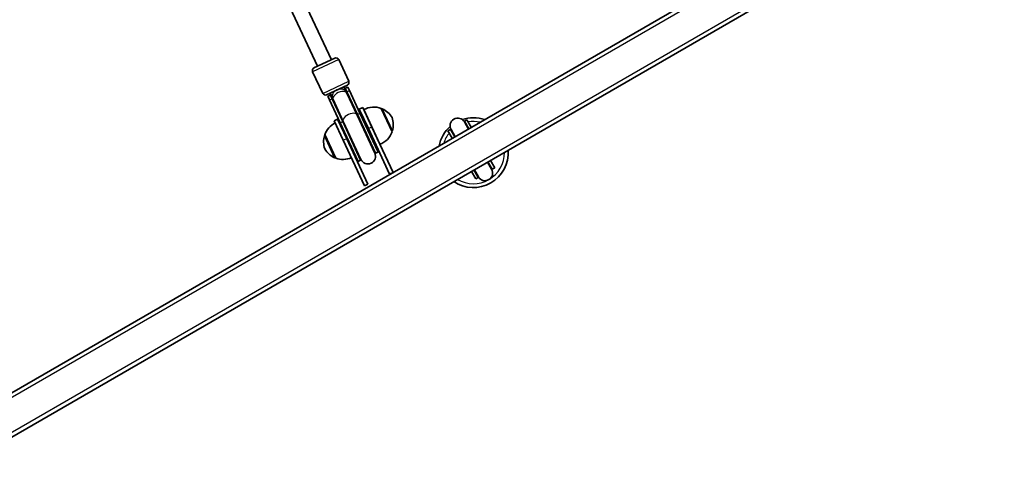
# Model space of a CAD drawing. Units: millimetres. Extents: x -2747 to 3044, y -2970 to 3180.
# Drawn here: x 256 to 1286, y -1233 to -765 of the extents above; entities that cross this region are included whole.
import ezdxf

# ---------------------------------------------------------------- set-up
doc = ezdxf.new("R2010")
doc.units = ezdxf.units.MM
doc.layers.add('Widoczne (ISO)', color=7, linetype='Continuous', lineweight=35)
doc.layers.add('Widoczne wąskie (ISO)', color=7, linetype='Continuous', lineweight=25)

msp = doc.modelspace()

# ---------------------------------------------------------------- linework, layer by layer
at = {"layer": 'Widoczne (ISO)'}
for p, q in [((1266.1, -566.8), (171.5, -1198.8)), ((191.5, -1233.4), (1286.1, -601.4)), ((582.4, -806.5), (521.2, -675.4)), ((567.9, -813.2), (506.7, -682.1)), ((564.2, -814.9), (586, -804.8)), ((600.5, -828.9), (590, -806.2)), ((573.3, -841.6), (562.8, -818.9)), ((599.1, -832.9), (577.3, -843)), ((578.6, -844.6), (581.4, -843.4)), ((581, -841.3), (583.4, -846.7)), ((581.4, -843.4), (583.1, -847.1)), ((597.9, -839.9), (595.5, -834.6)), ((596.8, -836.2), (599.5, -834.9)), ((598.5, -839.9), (596.8, -836.2)), ((598.6, -841.3), (597.9, -839.9)), ((598.5, -839.9), (609.6, -863.7)), ((598.6, -841.3), (609.3, -864.2)), ((601.2, -838.7), (599.5, -834.9)), ((601.2, -838.7), (612.3, -862.4)), ((578.6, -844.6), (580.4, -848.4)), ((591.5, -872.2), (580.4, -848.4)), ((594.2, -870.9), (583.1, -847.1)), ((583.4, -846.7), (584.1, -848.1)), ((584.1, -848.1), (594.8, -870.9)), ((627.8, -903.9), (609.3, -864.2)), ((628.5, -904.2), (609.6, -863.7)), ((615.2, -856.3), (611.6, -858)), ((621.1, -878.4), (611.6, -858)), ((631.2, -902.9), (612.3, -862.4)), ((615.2, -856.3), (624.7, -876.7)), ((633.2, -894.8), (616.3, -858.5)), ((645.8, -881.7), (634.4, -857.2)), ((634.6, -857.7), (634.7, -857.7)), ((588.9, -868.5), (585.3, -870.2)), ((594.8, -890.6), (585.3, -870.2)), ((588.9, -868.5), (598.4, -888.9)), ((591.5, -872.2), (610.3, -912.6)), ((594.2, -870.9), (613, -911.3)), ((594.8, -870.9), (613.3, -910.7)), ((725.7, -878.8), (721.5, -871.4)), ((724.2, -869.2), (721.6, -870.7)), ((726.1, -878.5), (721.6, -870.7)), ((728.7, -877), (724.2, -869.2)), ((575.5, -884.7), (586.9, -909.2)), ((575.7, -885.2), (575.7, -885.2)), ((621.1, -878.4), (643.3, -925.9)), ((646.9, -924.3), (624.7, -876.7)), ((645.6, -881.3), (645.7, -881.2)), ((706.9, -879.2), (704.3, -880.7)), ((704.3, -880.7), (708.8, -888.5)), ((706.9, -879.2), (711.4, -887)), ((707.6, -879.4), (711.9, -886.8)), ((594.8, -890.6), (617, -938.2)), ((620.6, -936.5), (598.4, -888.9)), ((628.5, -904.2), (631.2, -902.9)), ((586.7, -908.7), (586.6, -908.8)), ((610.3, -912.6), (613, -911.3)), ((750, -920.8), (745.7, -913.4)), ((750.6, -920.9), (746.1, -913.1)), ((753.2, -919.4), (748.7, -911.6)), ((646.9, -924.3), (643.3, -925.9)), ((728.8, -923.1), (733.3, -930.9)), ((731.4, -921.6), (735.9, -929.4)), ((731.9, -921.4), (736.1, -928.8)), ((753.2, -919.4), (750.6, -920.9)), ((620.6, -936.5), (617, -938.2)), ((735.9, -929.4), (733.3, -930.9))]:
    msp.add_line(p, q, dxfattribs=at)
for centre, radius, start, end in [((587.3, -807.5), 3, 24.9999, 114.9999), ((565.5, -817.7), 3, 114.9999, 204.9999), ((597.8, -830.2), 3, 294.9999, 24.9999), ((576.1, -840.3), 3, 204.9999, 294.9999), ((589.1, -839.8), 8.5, 204.9999, 224.7498), ((589.1, -839.8), 8.5, 5.25, 24.9999), ((626.8, -877.9), 22, 69.6416, 118.5094), ((635.1, -858.6), 1, 66.7431, 115), ((626.8, -877.9), 22, 30.1679, 66.7431), ((596.2, -892.1), 22, 116.7061, 160.3584), ((625.1, -874.3), 22, 343.2569, 19.8321), ((714.5, -875.4), 8, 29.9999, 209.9999), ((730.8, -903.5), 36.5, 71.112, 108.455), ((714.3, -875), 8.5, 10.25, 29.9999), ((576.1, -886.1), 1, 115, 163.2569), ((625.1, -874.3), 22, 291.4906, 340.3584), ((645.2, -880.3), 1, 295, 343.2569), ((730.8, -903.5), 36.5, 131.5448, 168.8878), ((714.3, -875), 8.5, 209.9999, 229.7498), ((596.2, -892.1), 22, 163.2569, 199.8321), ((594.5, -888.6), 22, 210.1679, 246.7431), ((620.5, -907.3), 8, 204.9999, 24.9999), ((620.8, -907.7), 8.5, 24.9999, 44.7498), ((730.8, -903.5), 36.5, 235.9989, 4.0009), ((586.2, -907.8), 1, 246.7431, 295), ((594.6, -888.6), 22, 249.6416, 293.2937), ((620.8, -907.7), 8.5, 185.25, 204.9999), ((743.3, -925.2), 8.5, 190.25, 209.9999), ((743, -924.8), 8, 209.9999, 29.9999), ((743.3, -925.2), 8.5, 29.9999, 49.7498)]:
    msp.add_arc(centre, radius, start, end, dxfattribs=at)
at = {"layer": 'Widoczne wąskie (ISO)'}
for p, q in [((173.5, -1202.2), (1268.1, -570.2)), ((1284.1, -597.9), (189.5, -1229.9)), ((590, -806.2), (562.8, -818.9)), ((573.3, -841.6), (600.5, -828.9)), ((598.5, -839.9), (601.2, -838.7)), ((580.4, -848.4), (583.1, -847.1)), ((609.6, -863.7), (612.3, -862.4)), ((645.7, -881.2), (634.7, -857.7)), ((635.5, -857.7), (646.2, -880.6)), ((591.5, -872.2), (594.2, -870.9)), ((575.7, -885.2), (586.6, -908.8)), ((624.7, -876.7), (621.1, -878.4)), ((585.8, -908.8), (575.1, -885.8)), ((598.4, -888.9), (594.8, -890.6))]:
    msp.add_line(p, q, dxfattribs=at)
for start, end in [(105.1127, 105.7499), (77.6004, 99.2772), (140.7226, 162.3994), (134.2499, 134.8871), (239.4923, 0.5075)]:
    msp.add_arc((730.8, -903.5), 32.5, start, end, dxfattribs=at)
for centre, major_axis, ratio, start_param, end_param in [((590.7, -843.3), (-7.25, -3.38), 0.735299, 4.712389, 6.283185), ((591.4, -844.7), (7.25, 3.38), 0.538871, 0, 3.141593), ((590.7, -843.3), (7.25, 3.38), 0.735299, 0, 1.570796), ((590.8, -843.5), (7.7, 3.59), 0.538871, 5.938484, 6.283185), ((590.8, -843.5), (-7.7, -3.59), 0.538871, 0, 0.344701), ((602, -867.5), (7.25, 3.38), 0.538871, 0, 3.141593), ((601.9, -867.3), (7.7, 3.59), 0.538871, 5.938484, 6.283185), ((601.9, -867.3), (-7.7, -3.59), 0.538871, 0, 0.344701)]:
    msp.add_ellipse(centre, major_axis=major_axis, ratio=ratio, start_param=start_param, end_param=end_param, dxfattribs=at)

doc.saveas('drawing.dxf')
